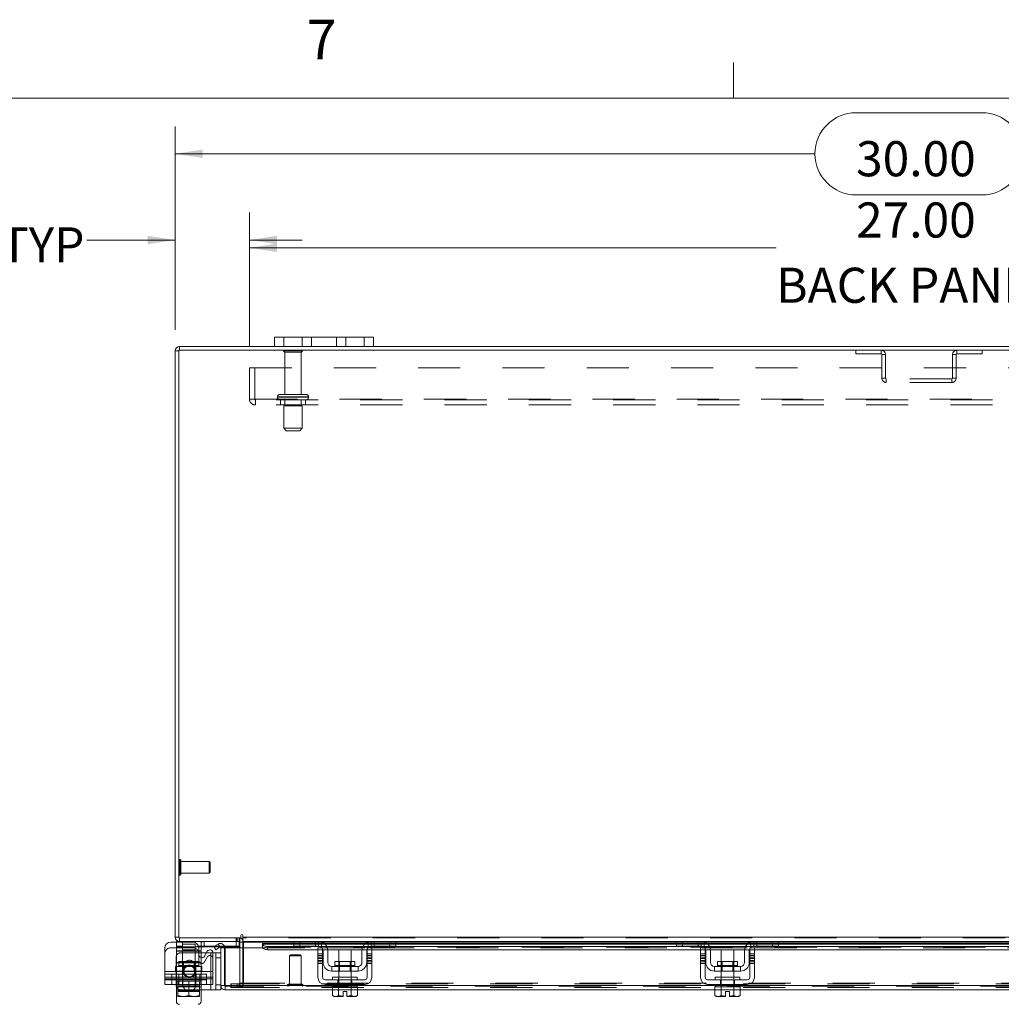
# Model space of a CAD drawing. Units: inches. Extents: x 0.4 to 16.6, y 0.2 to 10.8.
# Drawn here: x 2.9 to 5.2, y 8.5 to 10.8 of the extents above; entities that cross this region are included whole.
import ezdxf

# ---------------------------------------------------------------- set-up
doc = ezdxf.new("R2010")
doc.units = ezdxf.units.IN
doc.header["$MEASUREMENT"] = 0
doc.linetypes.add('HIDDEN', pattern=[0.075, 0.05, -0.025])
doc.styles.add('SLDTEXTSTYLE0', font='TXT', dxfattribs={"width": 0.7})
doc.styles.add('SLDTEXTSTYLE1', font='TXT', dxfattribs={"width": 0.75})
doc.dimstyles.new('SLDDIMSTYLE1', dxfattribs={"dimtxt": 0.088867, "dimasz": 0.065, "dimexe": 0, "dimexo": 0.0625, "dimgap": 0.022217, "dimtad": 0, "dimtih": 1, "dimtoh": 1, "dimlfac": 8.5, "dimrnd": 1e-09, "dimzin": 4, "dimdsep": 46, "dimtxsty": 'SLDTEXTSTYLE0', "dimsah": 1, "dimcen": 0.09, "dimadec": 0, "dimazin": 1, "dimtfac": 1, "dimtmove": 0, "dimatfit": 0, "dimfxl": 1, "dimfrac": 2, "dimtolj": 1, "dimtzin": 12, "dimarcsym": 0})
doc.dimstyles.new('SLDDIMSTYLE4', dxfattribs={"dimtxt": 0.088867, "dimasz": 0.065, "dimexe": 0, "dimexo": 0.0625, "dimgap": 0.022217, "dimtad": 0, "dimtih": 1, "dimtoh": 1, "dimlfac": 8.5, "dimrnd": 1e-09, "dimzin": 4, "dimdsep": 46, "dimtxsty": 'SLDTEXTSTYLE0', "dimsah": 1, "dimcen": 0.09, "dimadec": 0, "dimazin": 1, "dimtfac": 1, "dimtofl": 0, "dimtmove": 0, "dimatfit": 3, "dimfxl": 1, "dimfrac": 2, "dimtolj": 1, "dimtzin": 12, "dimarcsym": 0})

# ---------------------------------------------------------------- blocks, each defined once
blk = doc.blocks.new('_D_12')
at = {"color": 7, "linetype": 'Continuous', "lineweight": 0}
for p, q in [((4.8543, 10.6079), (5.1529, 10.6079)), ((3.2389, 10.093), (3.2389, 10.5755)), ((6.7683, 10.093), (6.7683, 10.5755)), ((3.2389, 10.5105), (4.7568, 10.5105)), ((6.7683, 10.5105), (5.2504, 10.5105)), ((5.1529, 10.413), (4.8543, 10.413))]:
    blk.add_line(p, q, dxfattribs=at)
for centre, start, end in [((4.8543, 10.5105), 90, 270), ((5.1529, 10.5105), 270, 90)]:
    blk.add_arc(centre, 0.0975, start, end, dxfattribs=at)
for points in [[(3.2389, 10.5105), (3.3039, 10.5005), (3.3039, 10.5205)], [(6.7683, 10.5105), (6.7033, 10.5205), (6.7033, 10.5005)]]:
    blk.add_solid(points, dxfattribs=at)
at = {"color": 7, "linetype": 'Continuous', "lineweight": 0, "insert": (4.8543, 10.5405), "char_height": 0.08333, "attachment_point": 1, "style": 'SLDTEXTSTYLE0'}
blk.add_mtext('30.00', dxfattribs=at)
blk = doc.blocks.new('_D_14')
at = {"color": 7, "linetype": 'Continuous', "lineweight": 0}
for p, q in [((3.2389, 10.093), (3.2389, 10.371)), ((3.4154, 10.0529), (3.4154, 10.371)), ((3.2389, 10.306), (3.029, 10.306)), ((3.4154, 10.306), (3.5404, 10.306))]:
    blk.add_line(p, q, dxfattribs=at)
for points in [[(3.2389, 10.306), (3.1739, 10.316), (3.1739, 10.296)], [(3.4154, 10.306), (3.4804, 10.296), (3.4804, 10.316)]]:
    blk.add_solid(points, dxfattribs=at)
at = {"color": 7, "linetype": 'Continuous', "lineweight": 0, "char_height": 0.08333, "attachment_point": 1, "style": 'SLDTEXTSTYLE0'}
for s, insert in [('1.50', (2.5788, 10.3361)), ('TYP', (2.8232, 10.3361))]:
    blk.add_mtext(s, dxfattribs=dict(at, insert=insert))
blk = doc.blocks.new('_D_15')
at = {"color": 7, "linetype": 'Continuous', "lineweight": 0}
for p, q in [((3.4154, 10.0529), (3.4154, 10.3526)), ((6.5918, 10.0529), (6.5918, 10.3526)), ((3.4154, 10.2876), (4.6646, 10.2876)), ((6.5918, 10.2876), (5.3426, 10.2876))]:
    blk.add_line(p, q, dxfattribs=at)
for points in [[(3.4154, 10.2876), (3.4804, 10.2776), (3.4804, 10.2976)], [(6.5918, 10.2876), (6.5268, 10.2976), (6.5268, 10.2776)]]:
    blk.add_solid(points, dxfattribs=at)
at = {"color": 7, "linetype": 'Continuous', "lineweight": 0, "char_height": 0.08333, "attachment_point": 1, "style": 'SLDTEXTSTYLE0'}
for s, insert in [('27.00', (4.8543, 10.3951)), ('BACK PANEL', (4.6646, 10.2403))]:
    blk.add_mtext(s, dxfattribs=dict(at, insert=insert))

msp = doc.modelspace()

# ---------------------------------------------------------------- linework, layer by layer
at = {"color": 7, "linetype": 'Continuous', "lineweight": 0}
for p, q in [((4.5635, 10.6421), (4.5635, 10.7269)), ((0.6263, 10.6421), (16.3763, 10.6421))]:
    msp.add_line(p, q, dxfattribs=at)
at = {"color": 7, "linetype": 'Continuous', "lineweight": 15}
for p, q in [((3.4742, 10.0533), (3.4742, 10.0755)), ((3.4742, 10.0755), (3.4965, 10.0755)), ((3.4965, 10.0755), (3.4965, 10.0533)), ((3.6871, 10.0755), (3.4965, 10.0755)), ((3.6871, 10.0533), (3.6871, 10.0755)), ((3.6871, 10.0755), (3.7095, 10.0755)), ((3.7095, 10.0755), (3.7095, 10.0533)), ((3.2477, 10.0445), (3.2477, 8.6504)), ((6.7595, 10.0445), (3.2477, 10.0445)), ((3.4742, 10.0533), (3.2492, 10.0533)), ((3.2492, 10.0445), (3.2492, 10.0533)), ((3.4965, 10.0533), (3.4742, 10.0533)), ((3.6871, 10.0533), (3.4965, 10.0533)), ((3.7095, 10.0533), (3.6871, 10.0533)), ((6.2977, 10.0533), (3.7095, 10.0533)), ((3.2477, 10.043), (3.2389, 10.043)), ((3.2389, 8.6519), (3.2389, 10.043)), ((3.2477, 8.6519), (3.2389, 8.6519)), ((3.2477, 8.6504), (3.3948, 8.6504)), ((3.2492, 8.6504), (3.2492, 8.6416)), ((3.3919, 8.6416), (3.3919, 8.6504)), ((3.3948, 8.6563), (3.3948, 8.6504)), ((3.3992, 8.6519), (3.3992, 8.6563)), ((3.3992, 8.6519), (6.608, 8.6519)), ((3.3992, 8.6416), (3.3992, 8.6519)), ((3.2141, 8.5704), (3.2141, 8.6257)), ((3.2288, 8.6404), (3.2418, 8.6404)), ((3.2418, 8.6416), (3.2418, 8.6293)), ((3.2492, 8.6416), (3.2418, 8.6416)), ((3.2559, 8.6293), (3.2418, 8.6293)), ((3.3919, 8.6416), (3.2492, 8.6416)), ((3.2559, 8.6416), (3.2559, 8.6293)), ((3.3311, 8.6293), (3.2559, 8.6293)), ((3.2951, 8.6103), (3.2951, 8.6257)), ((3.3006, 8.6266), (3.3006, 8.6187)), ((3.3307, 8.63), (3.3407, 8.6358)), ((3.3351, 8.6224), (3.3307, 8.63)), ((3.3451, 8.6282), (3.3351, 8.6224)), ((3.3407, 8.6358), (3.3409, 8.6359)), ((3.3409, 8.6359), (3.3453, 8.6283)), ((3.3453, 8.6283), (3.3451, 8.6282)), ((3.3562, 8.6269), (3.3474, 8.6269)), ((3.3474, 8.5372), (3.3474, 8.6269)), ((3.3907, 8.6293), (3.3559, 8.6293)), ((3.3562, 8.5372), (3.3562, 8.6269)), ((3.3578, 8.5372), (3.3578, 8.6269)), ((3.3578, 8.6269), (3.4461, 8.6269)), ((3.3907, 8.6415), (3.3907, 8.6293)), ((3.3919, 8.64), (3.3919, 8.6269)), ((3.3919, 8.64), (3.3992, 8.64)), ((3.522, 8.6416), (3.3992, 8.6416)), ((3.3992, 8.6416), (3.3992, 8.64)), ((3.3992, 8.6269), (3.3992, 8.64)), ((3.3992, 8.64), (3.5203, 8.64)), ((3.5203, 8.6372), (3.4461, 8.6372)), ((3.4461, 8.6359), (3.4461, 8.6372)), ((3.4461, 8.6283), (3.4461, 8.6359)), ((3.4461, 8.6359), (3.4461, 8.6358)), ((3.4461, 8.6358), (3.5203, 8.6358)), ((3.4461, 8.6282), (3.4461, 8.6283)), ((3.4461, 8.6283), (3.4461, 8.6269)), ((3.4461, 8.6269), (3.4464, 8.6269)), ((3.4578, 8.63), (3.4578, 8.6224)), ((3.4578, 8.63), (3.5819, 8.63)), ((3.4578, 8.6224), (3.5774, 8.6224)), ((3.5203, 8.6304), (3.5203, 8.6416)), ((3.5344, 8.6304), (3.5203, 8.6304)), ((3.522, 8.6416), (3.5344, 8.6416)), ((3.5344, 8.6416), (3.5344, 8.6304)), ((3.5791, 8.6416), (3.5344, 8.6416)), ((3.5791, 8.6304), (3.5344, 8.6304)), ((3.5774, 8.6269), (3.5885, 8.6269)), ((3.5774, 8.6122), (3.5774, 8.6269)), ((3.7038, 8.6416), (3.5791, 8.6416)), ((3.5872, 8.64), (3.6958, 8.64)), ((3.5885, 8.6269), (3.5885, 8.6122)), ((3.5885, 8.6224), (3.5894, 8.6224)), ((3.5897, 8.5922), (3.5897, 8.6198)), ((3.6907, 8.6372), (3.5922, 8.6372)), ((3.5939, 8.6358), (3.6891, 8.6358)), ((3.5984, 8.63), (3.6846, 8.63)), ((3.6007, 8.6224), (3.6822, 8.6224)), ((3.6009, 8.6198), (3.6009, 8.5922)), ((3.6268, 8.6222), (3.6268, 8.5942)), ((3.6562, 8.6222), (3.6268, 8.6222)), ((3.6562, 8.5942), (3.6562, 8.6222)), ((3.6821, 8.5922), (3.6821, 8.6198)), ((3.6933, 8.5922), (3.6933, 8.6198)), ((3.6936, 8.6224), (3.6944, 8.6224)), ((3.6944, 8.6269), (3.7056, 8.6269)), ((3.6944, 8.6122), (3.6944, 8.6269)), ((3.7011, 8.63), (4.4897, 8.63)), ((3.7485, 8.6416), (3.7038, 8.6416)), ((3.7485, 8.6304), (3.7038, 8.6304)), ((3.7056, 8.6269), (3.7056, 8.6122)), ((3.7056, 8.6224), (4.4851, 8.6224)), ((3.7485, 8.6304), (3.7485, 8.6416)), ((3.7485, 8.6416), (3.761, 8.6416)), ((3.7627, 8.6304), (3.7485, 8.6304)), ((4.4297, 8.6416), (3.761, 8.6416)), ((3.7627, 8.6416), (3.7627, 8.6304)), ((3.7627, 8.64), (4.4281, 8.64)), ((4.4281, 8.6372), (3.7627, 8.6372)), ((3.7627, 8.6358), (4.4281, 8.6358)), ((4.4281, 8.6304), (4.4281, 8.6416)), ((4.4422, 8.6304), (4.4281, 8.6304)), ((4.4297, 8.6416), (4.4422, 8.6416)), ((4.4422, 8.6416), (4.4422, 8.6304)), ((4.4869, 8.6416), (4.4422, 8.6416)), ((4.4869, 8.6304), (4.4422, 8.6304)), ((4.4851, 8.6269), (4.4963, 8.6269)), ((4.4851, 8.6122), (4.4851, 8.6269)), ((4.6116, 8.6416), (4.4869, 8.6416)), ((4.4949, 8.64), (4.6036, 8.64)), ((4.4963, 8.6269), (4.4963, 8.6122)), ((4.4963, 8.6224), (4.4972, 8.6224)), ((4.4975, 8.5922), (4.4975, 8.6198)), ((4.5985, 8.6372), (4.5, 8.6372)), ((4.5017, 8.6358), (4.5968, 8.6358)), ((4.5061, 8.63), (4.5924, 8.63)), ((4.5085, 8.6224), (4.59, 8.6224)), ((4.5087, 8.6198), (4.5087, 8.5922)), ((4.5345, 8.6222), (4.5345, 8.5942)), ((4.564, 8.6222), (4.5345, 8.6222)), ((4.564, 8.5942), (4.564, 8.6222)), ((4.5898, 8.5922), (4.5898, 8.6198)), ((4.601, 8.5922), (4.601, 8.6198)), ((4.6013, 8.6224), (4.6022, 8.6224)), ((4.6022, 8.6269), (4.6134, 8.6269)), ((4.6022, 8.6122), (4.6022, 8.6269)), ((4.6089, 8.63), (5.3979, 8.63)), ((4.6563, 8.6416), (4.6116, 8.6416)), ((4.6563, 8.6304), (4.6116, 8.6304)), ((4.6134, 8.6269), (4.6134, 8.6122)), ((4.6134, 8.6224), (5.3934, 8.6224)), ((4.6563, 8.6304), (4.6563, 8.6416)), ((4.6563, 8.6416), (4.6688, 8.6416)), ((4.6704, 8.6304), (4.6563, 8.6304)), ((5.338, 8.6416), (4.6688, 8.6416)), ((4.6704, 8.6416), (4.6704, 8.6304)), ((4.6704, 8.64), (5.3363, 8.64)), ((5.3363, 8.6372), (4.6704, 8.6372)), ((4.6704, 8.6358), (5.3363, 8.6358)), ((3.3006, 8.6187), (3.2951, 8.6187)), ((3.3006, 8.6034), (3.3006, 8.6187)), ((3.313, 8.6151), (3.3006, 8.6151)), ((3.3151, 8.6186), (3.3082, 8.6068)), ((3.3282, 8.6151), (3.3474, 8.6151)), ((3.3282, 8.5704), (3.3282, 8.6151)), ((3.5885, 8.6122), (3.5774, 8.6122)), ((3.5774, 8.6122), (3.5774, 8.5569)), ((3.5885, 8.5569), (3.5885, 8.6122)), ((3.6944, 8.6122), (3.6944, 8.5569)), ((3.7056, 8.6122), (3.6944, 8.6122)), ((3.7056, 8.5569), (3.7056, 8.6122)), ((4.4963, 8.6122), (4.4851, 8.6122)), ((4.4851, 8.6122), (4.4851, 8.5569)), ((4.4963, 8.5569), (4.4963, 8.6122)), ((4.6022, 8.6122), (4.6022, 8.5569)), ((4.6134, 8.6122), (4.6022, 8.6122)), ((4.6134, 8.5569), (4.6134, 8.6122)), ((3.6727, 8.5827), (3.6103, 8.5827)), ((3.6103, 8.5827), (3.6103, 8.5716)), ((3.618, 8.5942), (3.618, 8.5851)), ((3.665, 8.5942), (3.618, 8.5942)), ((3.618, 8.5851), (3.665, 8.5851)), ((3.665, 8.5851), (3.665, 8.5942)), ((3.6727, 8.5716), (3.6727, 8.5827)), ((4.5181, 8.5827), (4.5181, 8.5716)), ((4.5804, 8.5827), (4.5181, 8.5827)), ((4.5258, 8.5942), (4.5258, 8.5851)), ((4.5727, 8.5942), (4.5258, 8.5942)), ((4.5258, 8.5851), (4.5727, 8.5851)), ((4.5727, 8.5851), (4.5727, 8.5942)), ((4.5804, 8.5716), (4.5804, 8.5827)), ((3.2141, 8.5704), (3.3282, 8.5704)), ((3.2141, 8.5534), (3.2141, 8.5704)), ((3.3282, 8.5534), (3.2141, 8.5534)), ((3.2141, 8.5398), (3.2141, 8.5534)), ((3.2409, 8.5534), (3.2409, 8.5386)), ((3.2418, 8.5534), (3.2418, 8.5475)), ((3.3006, 8.5475), (3.3006, 8.5534)), ((3.3233, 8.5534), (3.3233, 8.5269)), ((3.3282, 8.5704), (3.3282, 8.5534)), ((3.6885, 8.551), (3.5944, 8.551)), ((3.6103, 8.5716), (3.6727, 8.5716)), ((3.6121, 8.5569), (3.6121, 8.551)), ((3.6121, 8.5569), (3.6709, 8.5569)), ((3.6268, 8.5716), (3.6268, 8.5569)), ((3.6562, 8.5569), (3.6562, 8.5716)), ((3.6709, 8.551), (3.6709, 8.5569)), ((4.5963, 8.551), (4.5022, 8.551)), ((4.5181, 8.5716), (4.5804, 8.5716)), ((4.5198, 8.5569), (4.5198, 8.551)), ((4.5198, 8.5569), (4.5787, 8.5569)), ((4.5345, 8.5716), (4.5345, 8.5569)), ((4.564, 8.5569), (4.564, 8.5716)), ((4.5787, 8.551), (4.5787, 8.5569)), ((3.2409, 8.5398), (3.2141, 8.5398)), ((3.2418, 8.5475), (3.2455, 8.5475)), ((3.2418, 8.5001), (3.2418, 8.5342)), ((3.2454, 8.5274), (3.2454, 8.5475)), ((3.2455, 8.5475), (3.2454, 8.5475)), ((3.2454, 8.5253), (3.2454, 8.5274)), ((3.2454, 8.5274), (3.2455, 8.5274)), ((3.2455, 8.5475), (3.2455, 8.5274)), ((3.246, 8.5475), (3.2455, 8.5475)), ((3.2455, 8.5274), (3.2571, 8.5251)), ((3.246, 8.5475), (3.2964, 8.5475)), ((3.2595, 8.5251), (3.2712, 8.5274)), ((3.2712, 8.5475), (3.2707, 8.5475)), ((3.2712, 8.5274), (3.2712, 8.5475)), ((3.2717, 8.5475), (3.2712, 8.5475)), ((3.2712, 8.5274), (3.2829, 8.5251)), ((3.2852, 8.5251), (3.2969, 8.5274)), ((3.2969, 8.5475), (3.2964, 8.5475)), ((3.2969, 8.5274), (3.2969, 8.5475)), ((3.2969, 8.5475), (3.2969, 8.5274)), ((3.2969, 8.5475), (3.2969, 8.5475)), ((3.2969, 8.5475), (3.3006, 8.5475)), ((3.2969, 8.5274), (3.2969, 8.5253)), ((3.2969, 8.5274), (3.2969, 8.5274)), ((3.2969, 8.5269), (3.3233, 8.5269)), ((3.3006, 8.5269), (3.3006, 8.5001)), ((3.3474, 8.5269), (3.3233, 8.5269)), ((3.3474, 8.5372), (3.3474, 8.5269)), ((3.3474, 8.5372), (3.3562, 8.5372)), ((3.3577, 8.5357), (3.3577, 8.5269)), ((3.6118, 8.5269), (3.3577, 8.5269)), ((3.6121, 8.5372), (3.3578, 8.5372)), ((3.5944, 8.5398), (3.6885, 8.5398)), ((3.6118, 8.5339), (3.6118, 8.5138)), ((3.6121, 8.5339), (3.6118, 8.5339)), ((3.6121, 8.5398), (3.6121, 8.5339)), ((3.6121, 8.5339), (3.6709, 8.5339)), ((3.6266, 8.5339), (3.6263, 8.5339)), ((3.6266, 8.5138), (3.6266, 8.5339)), ((3.6267, 8.5339), (3.6266, 8.5339)), ((3.6267, 8.5339), (3.6267, 8.5138)), ((3.6273, 8.5339), (3.6267, 8.5339)), ((3.6563, 8.5339), (3.6557, 8.5339)), ((3.6563, 8.5138), (3.6563, 8.5339)), ((3.6564, 8.5339), (3.6563, 8.5339)), ((3.6564, 8.5339), (3.6564, 8.5138)), ((3.6567, 8.5339), (3.6564, 8.5339)), ((3.6709, 8.5339), (3.6709, 8.5398)), ((4.5198, 8.5372), (3.6709, 8.5372)), ((3.6712, 8.5339), (3.6709, 8.5339)), ((3.6712, 8.5138), (3.6712, 8.5339)), ((4.5195, 8.5269), (3.6712, 8.5269)), ((4.5022, 8.5398), (4.5963, 8.5398)), ((4.5195, 8.5339), (4.5195, 8.5138)), ((4.5198, 8.5339), (4.5195, 8.5339)), ((4.5198, 8.5398), (4.5198, 8.5339)), ((4.5198, 8.5339), (4.5787, 8.5339)), ((4.5344, 8.5339), (4.5341, 8.5339)), ((4.5344, 8.5339), (4.5344, 8.5138)), ((4.535, 8.5339), (4.5344, 8.5339)), ((4.5344, 8.5138), (4.5344, 8.5339)), ((4.5344, 8.5339), (4.5344, 8.5339)), ((4.5641, 8.5339), (4.5635, 8.5339)), ((4.5641, 8.5138), (4.5641, 8.5339)), ((4.5641, 8.5339), (4.5641, 8.5138)), ((4.5641, 8.5339), (4.5641, 8.5339)), ((4.5644, 8.5339), (4.5641, 8.5339)), ((4.5787, 8.5339), (4.5787, 8.5398)), ((5.4281, 8.5372), (4.5787, 8.5372)), ((4.579, 8.5339), (4.5787, 8.5339)), ((4.579, 8.5138), (4.579, 8.5339)), ((5.4278, 8.5269), (4.579, 8.5269)), ((3.2454, 8.5253), (3.2458, 8.5251)), ((3.2458, 8.5251), (3.2571, 8.5251)), ((3.2595, 8.5251), (3.2571, 8.5251)), ((3.2595, 8.5251), (3.2829, 8.5251)), ((3.2712, 8.5243), (3.2712, 8.5251)), ((3.2852, 8.5251), (3.2829, 8.5251)), ((3.2852, 8.5251), (3.2966, 8.5251)), ((3.2969, 8.5253), (3.2966, 8.5251)), ((3.6118, 8.5138), (3.6157, 8.5116)), ((3.6118, 8.5138), (3.6185, 8.5116)), ((3.6157, 8.5116), (3.6185, 8.5116)), ((3.6199, 8.5116), (3.6185, 8.5116)), ((3.6199, 8.5116), (3.6266, 8.5138)), ((3.6199, 8.5116), (3.6371, 8.5116)), ((3.6267, 8.5138), (3.6266, 8.5138)), ((3.6267, 8.5138), (3.6371, 8.5118)), ((3.6371, 8.5235), (3.6459, 8.5235)), ((3.6371, 8.5118), (3.6371, 8.5235)), ((3.6371, 8.5116), (3.6371, 8.5118)), ((3.6459, 8.5235), (3.6459, 8.5118)), ((3.6459, 8.5118), (3.6563, 8.5138)), ((3.6459, 8.5118), (3.6459, 8.5116)), ((3.6459, 8.5116), (3.6631, 8.5116)), ((3.6563, 8.5138), (3.6564, 8.5138)), ((3.6564, 8.5138), (3.6631, 8.5116)), ((3.6644, 8.5116), (3.6631, 8.5116)), ((3.6644, 8.5116), (3.6712, 8.5138)), ((3.6644, 8.5116), (3.6673, 8.5116)), ((3.6673, 8.5116), (3.6712, 8.5138)), ((4.5195, 8.5138), (4.5235, 8.5116)), ((4.5195, 8.5138), (4.5263, 8.5116)), ((4.5235, 8.5116), (4.5263, 8.5116)), ((4.5276, 8.5116), (4.5263, 8.5116)), ((4.5276, 8.5116), (4.5344, 8.5138)), ((4.5276, 8.5116), (4.5448, 8.5116)), ((4.5344, 8.5138), (4.5448, 8.5118)), ((4.5344, 8.5138), (4.5344, 8.5138)), ((4.5448, 8.5235), (4.5537, 8.5235)), ((4.5448, 8.5118), (4.5448, 8.5235)), ((4.5448, 8.5116), (4.5448, 8.5118)), ((4.5537, 8.5235), (4.5537, 8.5118)), ((4.5537, 8.5118), (4.5641, 8.5138)), ((4.5537, 8.5118), (4.5537, 8.5116)), ((4.5537, 8.5116), (4.5709, 8.5116)), ((4.5641, 8.5138), (4.5641, 8.5138)), ((4.5641, 8.5138), (4.5709, 8.5116)), ((4.5722, 8.5116), (4.5709, 8.5116)), ((4.5722, 8.5116), (4.579, 8.5138)), ((4.5722, 8.5116), (4.575, 8.5116)), ((4.575, 8.5116), (4.579, 8.5138))]:
    msp.add_line(p, q, dxfattribs=at)
at = {"color": 7, "linetype": 'HIDDEN', "lineweight": 0}
for p, q in [((3.4965, 10.0533), (3.4965, 10.0755)), ((3.5401, 10.0755), (3.5401, 10.0533)), ((3.5624, 10.0533), (3.5624, 10.0755)), ((3.5624, 10.0755), (3.5624, 10.0533)), ((3.6213, 10.0533), (3.6213, 10.0755)), ((3.6213, 10.0533), (3.6213, 10.0755)), ((3.6436, 10.0533), (3.6436, 10.0755)), ((3.6871, 10.0755), (3.6871, 10.0533)), ((3.2492, 10.0445), (3.2492, 10.0533)), ((4.8536, 10.0445), (4.8536, 10.0358)), ((4.9138, 10.0358), (4.9138, 10.0445)), ((5.0934, 10.0358), (5.0934, 10.0445)), ((5.1536, 10.0445), (5.1536, 10.0358)), ((3.2477, 10.043), (3.2389, 10.043)), ((3.5407, 10.0433), (3.496, 10.0433)), ((3.5377, 10.0403), (3.4989, 10.0403)), ((3.4989, 10.0403), (3.4989, 9.9397)), ((3.5377, 9.9397), (3.5377, 10.0403)), ((4.8536, 10.0358), (4.9138, 10.0358)), ((4.9154, 10.0342), (4.9242, 10.0342)), ((4.9154, 10.0342), (4.9154, 9.9784)), ((4.9242, 10.0342), (4.9242, 9.9784)), ((5.0918, 10.0342), (5.0831, 10.0342)), ((5.0831, 9.9784), (5.0831, 10.0342)), ((5.0918, 9.9784), (5.0918, 10.0342)), ((5.0934, 10.0358), (5.1536, 10.0358)), ((3.4154, 10.0029), (6.5918, 10.0029)), ((3.4154, 9.9284), (3.4154, 10.0029)), ((3.4276, 10.0029), (3.4276, 9.9284)), ((4.9242, 9.9784), (4.9154, 9.9784)), ((4.9257, 9.9769), (4.9257, 9.9681)), ((5.0815, 9.9769), (4.9257, 9.9769)), ((5.0815, 9.9769), (5.0815, 9.9681)), ((5.0831, 9.9784), (5.0918, 9.9784)), ((5.0815, 9.9681), (4.9257, 9.9681)), ((3.4154, 9.9284), (3.4291, 9.9284)), ((3.4291, 9.9284), (6.5781, 9.9284)), ((3.4291, 9.9284), (3.4291, 9.9147)), ((3.4815, 9.9338), (3.5549, 9.9338)), ((3.4815, 9.9338), (3.4815, 9.9328)), ((3.4815, 9.9328), (3.5549, 9.9328)), ((3.5549, 9.9338), (3.4816, 9.9338)), ((3.5549, 9.9328), (3.4816, 9.9328)), ((3.5551, 9.9338), (3.4818, 9.9338)), ((3.5551, 9.9328), (3.4818, 9.9328)), ((3.5492, 9.9397), (3.4874, 9.9397)), ((3.5551, 9.9328), (3.5551, 9.9338)), ((6.5781, 9.9269), (3.4291, 9.9269)), ((6.5781, 9.9147), (3.4291, 9.9147)), ((3.4889, 9.9269), (3.4889, 9.9147)), ((3.5404, 9.9122), (3.4963, 9.9122)), ((3.4963, 9.9122), (3.4963, 9.8593)), ((3.4989, 9.9269), (3.4989, 9.9122)), ((3.5377, 9.9122), (3.5377, 9.9269)), ((3.5404, 9.8593), (3.5404, 9.9122)), ((3.5477, 9.9147), (3.5477, 9.9269)), ((3.5404, 9.8593), (3.4963, 9.8593)), ((3.4963, 9.8593), (3.5021, 9.8534)), ((3.5345, 9.8534), (3.5404, 9.8593)), ((3.5345, 9.8534), (3.5021, 9.8534)), ((3.2501, 8.8366), (3.2499, 8.8366)), ((3.2499, 8.7996), (3.2499, 8.8365)), ((3.2501, 8.7996), (3.2501, 8.8365)), ((3.2523, 8.825), (3.2523, 8.8343)), ((3.3195, 8.8319), (3.2523, 8.8319)), ((3.3195, 8.8239), (3.3195, 8.8319)), ((3.3218, 8.8296), (3.3195, 8.8319)), ((3.3218, 8.823), (3.3218, 8.8296)), ((3.2523, 8.8017), (3.2523, 8.825)), ((3.3195, 8.8041), (3.3195, 8.8239)), ((3.3195, 8.8041), (3.3218, 8.8065)), ((3.3218, 8.8065), (3.3218, 8.823)), ((3.2499, 8.7995), (3.2501, 8.7995)), ((3.2523, 8.8041), (3.3195, 8.8041)), ((3.2477, 8.6519), (3.2389, 8.6519)), ((3.2492, 8.6504), (3.2492, 8.6416)), ((3.3838, 8.6504), (3.3838, 8.6416)), ((3.386, 8.6416), (3.386, 8.6504)), ((3.3903, 8.6416), (3.3903, 8.6504)), ((3.3919, 8.6502), (3.3903, 8.6504)), ((6.608, 8.6519), (3.3992, 8.6519)), ((6.608, 8.6504), (3.3992, 8.6504)), ((3.2288, 8.6269), (3.2803, 8.6269)), ((3.2418, 8.6404), (3.2803, 8.6404)), ((3.2559, 8.6304), (3.2418, 8.6304)), ((3.2418, 8.6187), (3.2418, 8.6293)), ((3.2418, 8.6198), (3.3006, 8.6198)), ((3.2559, 8.6416), (3.2559, 8.6304)), ((3.3907, 8.6304), (3.2559, 8.6304)), ((3.2859, 8.6357), (3.2565, 8.6357)), ((3.2565, 8.6357), (3.2565, 8.5475)), ((3.2859, 8.6222), (3.2565, 8.6222)), ((3.2859, 8.5475), (3.2859, 8.6357)), ((3.3006, 8.6366), (3.3006, 8.6416)), ((3.3006, 8.6357), (3.3006, 8.6266)), ((3.3076, 8.6416), (3.3076, 8.6293)), ((3.3076, 8.6416), (3.3076, 8.6293)), ((3.3076, 8.6304), (3.3076, 8.6416)), ((3.3559, 8.6293), (3.3311, 8.6293)), ((3.3453, 8.6283), (3.3409, 8.6359)), ((3.3836, 8.6416), (3.3836, 8.6293)), ((3.3836, 8.6416), (3.3836, 8.6304)), ((3.3907, 8.6416), (3.3907, 8.6415)), ((3.3919, 8.64), (3.4007, 8.64)), ((3.3919, 8.6269), (3.3919, 8.543)), ((3.3992, 8.64), (6.608, 8.64)), ((3.3992, 8.64), (3.4007, 8.64)), ((3.3992, 8.543), (3.3992, 8.6269)), ((3.4007, 8.64), (3.4007, 8.543)), ((6.5612, 8.6358), (3.4461, 8.6358)), ((6.5612, 8.6284), (3.4461, 8.6284)), ((6.5612, 8.6282), (3.4461, 8.6282)), ((3.4461, 8.6269), (3.5774, 8.6269)), ((3.4464, 8.6269), (3.5774, 8.6269)), ((3.4578, 8.6224), (3.4578, 8.63)), ((3.5203, 8.64), (3.5872, 8.64)), ((3.5922, 8.6372), (3.5203, 8.6372)), ((3.5203, 8.6358), (3.5939, 8.6358)), ((3.5344, 8.6304), (3.5344, 8.6416)), ((3.5721, 8.6416), (3.5721, 8.6304)), ((3.5774, 8.6224), (3.5885, 8.6224)), ((3.5791, 8.6416), (3.5791, 8.6304)), ((3.5819, 8.63), (3.5984, 8.63)), ((3.5862, 8.6277), (3.5862, 8.6404)), ((3.5885, 8.6269), (3.6944, 8.6269)), ((3.5894, 8.6224), (3.6007, 8.6224)), ((3.6822, 8.6224), (3.6936, 8.6224)), ((3.6846, 8.63), (3.7011, 8.63)), ((3.6891, 8.6358), (3.7627, 8.6358)), ((3.7627, 8.6372), (3.6907, 8.6372)), ((3.6944, 8.6224), (3.7056, 8.6224)), ((3.6958, 8.64), (3.7627, 8.64)), ((3.6968, 8.6404), (3.6968, 8.6277)), ((3.7038, 8.6304), (3.7038, 8.6416)), ((3.7056, 8.6269), (4.4851, 8.6269)), ((3.7109, 8.6304), (3.7109, 8.6416)), ((3.7485, 8.6416), (3.7485, 8.6304)), ((4.4281, 8.64), (4.4949, 8.64)), ((4.5, 8.6372), (4.4281, 8.6372)), ((4.4281, 8.6358), (4.5017, 8.6358)), ((4.4422, 8.6304), (4.4422, 8.6416)), ((4.4798, 8.6304), (4.4798, 8.6416)), ((4.4851, 8.6224), (4.4963, 8.6224)), ((4.4869, 8.6416), (4.4869, 8.6304)), ((4.4897, 8.63), (4.5061, 8.63)), ((4.494, 8.6404), (4.494, 8.6277)), ((4.4963, 8.6269), (4.6022, 8.6269)), ((4.4972, 8.6224), (4.5085, 8.6224)), ((4.59, 8.6224), (4.6013, 8.6224)), ((4.5924, 8.63), (4.6089, 8.63)), ((4.5968, 8.6358), (4.6704, 8.6358)), ((4.6704, 8.6372), (4.5985, 8.6372)), ((4.6022, 8.6224), (4.6134, 8.6224)), ((4.6036, 8.64), (4.6704, 8.64)), ((4.6045, 8.6277), (4.6045, 8.6404)), ((4.6116, 8.6304), (4.6116, 8.6416)), ((4.6134, 8.6269), (5.3934, 8.6269)), ((4.6187, 8.6416), (4.6187, 8.6304)), ((4.6563, 8.6416), (4.6563, 8.6304)), ((3.2409, 8.6033), (3.2409, 8.5534)), ((3.3006, 8.6187), (3.2418, 8.6187)), ((3.2418, 8.591), (3.2418, 8.6187)), ((3.2951, 8.6187), (3.2418, 8.6187)), ((3.3006, 8.6151), (3.2527, 8.6151)), ((3.2951, 8.5967), (3.2951, 8.6103)), ((3.3006, 8.591), (3.3006, 8.6034)), ((3.3151, 8.605), (3.3082, 8.5932)), ((3.3233, 8.6151), (3.313, 8.6151)), ((3.3233, 8.6151), (3.3282, 8.6151)), ((3.3233, 8.5269), (3.3233, 8.6151)), ((3.3233, 8.6151), (3.3233, 8.5534)), ((3.3351, 8.6151), (3.3351, 8.5269)), ((3.3351, 8.6033), (3.3474, 8.6033)), ((3.5123, 8.6098), (3.5099, 8.6074)), ((3.5368, 8.6074), (3.5099, 8.6074)), ((3.5099, 8.6074), (3.5099, 8.5403)), ((3.5354, 8.6098), (3.5123, 8.6098)), ((3.5377, 8.6074), (3.5354, 8.6098)), ((3.5377, 8.6074), (3.5368, 8.6074)), ((3.5377, 8.5403), (3.5377, 8.6074)), ((3.5774, 8.6122), (3.5885, 8.6122)), ((3.5885, 8.6086), (3.5774, 8.6086)), ((3.5885, 8.605), (3.5774, 8.605)), ((3.5774, 8.6015), (3.5885, 8.6015)), ((3.5885, 8.5967), (3.5774, 8.5967)), ((3.6944, 8.6122), (3.7056, 8.6122)), ((3.7056, 8.6086), (3.6944, 8.6086)), ((3.6944, 8.605), (3.7056, 8.605)), ((3.7056, 8.6015), (3.6944, 8.6015)), ((3.7056, 8.5967), (3.6944, 8.5967)), ((4.4851, 8.6122), (4.4963, 8.6122)), ((4.4963, 8.6086), (4.4851, 8.6086)), ((4.4963, 8.605), (4.4851, 8.605)), ((4.4851, 8.6015), (4.4963, 8.6015)), ((4.4963, 8.5967), (4.4851, 8.5967)), ((4.6022, 8.6122), (4.6134, 8.6122)), ((4.6134, 8.6086), (4.6022, 8.6086)), ((4.6022, 8.605), (4.6134, 8.605)), ((4.6134, 8.6015), (4.6022, 8.6015)), ((4.6134, 8.5967), (4.6022, 8.5967)), ((3.24, 8.5827), (3.24, 8.5704)), ((3.24, 8.5827), (3.2418, 8.5827)), ((3.2418, 8.5922), (3.3006, 8.5922)), ((3.2418, 8.591), (3.3006, 8.591)), ((3.2418, 8.5704), (3.2418, 8.591)), ((3.3006, 8.5827), (3.2418, 8.5827)), ((3.2946, 8.5942), (3.2477, 8.5942)), ((3.2477, 8.5942), (3.2477, 8.5851)), ((3.2946, 8.5851), (3.2479, 8.5851)), ((3.2571, 8.5817), (3.2571, 8.5648)), ((3.2586, 8.5942), (3.2586, 8.5827)), ((3.2586, 8.5827), (3.2586, 8.5704)), ((3.2837, 8.5827), (3.2837, 8.5942)), ((3.2837, 8.5704), (3.2837, 8.5827)), ((3.2881, 8.5648), (3.2881, 8.5817)), ((3.2946, 8.5851), (3.2946, 8.5942)), ((3.3006, 8.591), (3.3006, 8.5704)), ((3.3023, 8.5827), (3.3006, 8.5827)), ((3.3023, 8.5827), (3.3023, 8.5704)), ((3.5774, 8.5932), (3.5885, 8.5932)), ((3.5774, 8.5897), (3.5885, 8.5897)), ((3.6415, 8.5851), (3.618, 8.5851)), ((3.6181, 8.5851), (3.6649, 8.5851)), ((3.6268, 8.5942), (3.6268, 8.5716)), ((3.629, 8.5942), (3.629, 8.5716)), ((3.665, 8.5851), (3.6415, 8.5851)), ((3.654, 8.5716), (3.654, 8.5942)), ((3.6562, 8.5716), (3.6562, 8.5942)), ((3.7056, 8.5932), (3.6944, 8.5932)), ((3.6944, 8.5897), (3.7056, 8.5897)), ((4.4851, 8.5932), (4.4963, 8.5932)), ((4.4851, 8.5897), (4.4963, 8.5897)), ((4.5258, 8.5851), (4.5727, 8.5851)), ((4.5493, 8.5851), (4.5258, 8.5851)), ((4.5345, 8.5942), (4.5345, 8.5716)), ((4.5367, 8.5942), (4.5367, 8.5716)), ((4.5727, 8.5851), (4.5493, 8.5851)), ((4.5618, 8.5716), (4.5618, 8.5942)), ((4.564, 8.5716), (4.564, 8.5942)), ((4.6134, 8.5932), (4.6022, 8.5932)), ((4.6022, 8.5897), (4.6134, 8.5897)), ((3.3282, 8.5704), (3.2141, 8.5704)), ((3.24, 8.5704), (3.2141, 8.5704)), ((3.2141, 8.5646), (3.3282, 8.5646)), ((3.2141, 8.5569), (3.3282, 8.5569)), ((3.2418, 8.5569), (3.2141, 8.5569)), ((3.2141, 8.551), (3.3282, 8.551)), ((3.2309, 8.5646), (3.2309, 8.5534)), ((3.2309, 8.551), (3.2309, 8.5398)), ((3.24, 8.5716), (3.2418, 8.5716)), ((3.24, 8.5704), (3.2418, 8.5704)), ((3.3006, 8.5716), (3.2418, 8.5716)), ((3.3006, 8.5704), (3.2418, 8.5704)), ((3.2418, 8.5534), (3.2418, 8.5704)), ((3.2418, 8.5704), (3.2418, 8.5646)), ((3.2418, 8.5569), (3.3006, 8.5569)), ((3.2475, 8.5534), (3.2475, 8.5646)), ((3.2475, 8.5398), (3.2475, 8.551)), ((3.2559, 8.5704), (3.2559, 8.5646)), ((3.2559, 8.5569), (3.2559, 8.5534)), ((3.2559, 8.5534), (3.2559, 8.5475)), ((3.2571, 8.5566), (3.2571, 8.5397)), ((3.2865, 8.5646), (3.2865, 8.5704)), ((3.2865, 8.5534), (3.2865, 8.5569)), ((3.2865, 8.5475), (3.2865, 8.5534)), ((3.2881, 8.5397), (3.2881, 8.5566)), ((3.297, 8.5534), (3.297, 8.5646)), ((3.297, 8.5398), (3.297, 8.551)), ((3.3023, 8.5716), (3.3006, 8.5716)), ((3.3023, 8.5704), (3.3006, 8.5704)), ((3.3006, 8.5704), (3.3006, 8.5534)), ((3.3006, 8.5646), (3.3006, 8.5704)), ((3.3282, 8.5569), (3.3006, 8.5569)), ((3.3282, 8.5704), (3.3023, 8.5704)), ((3.3135, 8.5534), (3.3135, 8.5646)), ((3.3135, 8.5398), (3.3135, 8.551)), ((3.3282, 8.5534), (3.3282, 8.5398)), ((3.625, 8.5398), (3.625, 8.551)), ((3.6262, 8.5569), (3.6262, 8.551)), ((3.6268, 8.5569), (3.6268, 8.5339)), ((3.6562, 8.5339), (3.6562, 8.5569)), ((3.6568, 8.551), (3.6568, 8.5569)), ((3.658, 8.5398), (3.658, 8.551)), ((4.5327, 8.5398), (4.5327, 8.551)), ((4.534, 8.5569), (4.534, 8.551)), ((4.5345, 8.5569), (4.5345, 8.5339)), ((4.564, 8.5339), (4.564, 8.5569)), ((4.5645, 8.551), (4.5645, 8.5569)), ((4.5658, 8.5398), (4.5658, 8.551)), ((3.3282, 8.5398), (3.2409, 8.5398)), ((3.2418, 8.5342), (3.2418, 8.5475)), ((3.2418, 8.5339), (3.2455, 8.5339)), ((3.2454, 8.5475), (3.2455, 8.5475)), ((3.2454, 8.537), (3.2969, 8.537)), ((3.2454, 8.5253), (3.2454, 8.537)), ((3.2455, 8.5339), (3.2454, 8.5339)), ((3.2454, 8.5339), (3.2455, 8.5339)), ((3.246, 8.5339), (3.2455, 8.5339)), ((3.246, 8.5339), (3.2964, 8.5339)), ((3.2527, 8.5269), (3.2969, 8.5269)), ((3.2559, 8.5398), (3.2559, 8.5339)), ((3.2565, 8.5475), (3.2565, 8.5339)), ((3.2712, 8.5339), (3.2707, 8.5339)), ((3.2717, 8.5339), (3.2712, 8.5339)), ((3.2712, 8.5251), (3.2712, 8.5274)), ((3.2859, 8.5339), (3.2859, 8.5475)), ((3.2865, 8.5339), (3.2865, 8.5398)), ((3.2969, 8.5339), (3.2964, 8.5339)), ((3.2969, 8.5475), (3.2969, 8.5475)), ((3.2969, 8.5339), (3.2969, 8.5339)), ((3.2969, 8.5339), (3.2969, 8.5339)), ((3.2969, 8.5339), (3.3006, 8.5339)), ((3.3006, 8.5475), (3.3006, 8.5269)), ((3.3474, 8.5386), (3.3351, 8.5386)), ((6.6495, 8.5357), (3.3577, 8.5357)), ((3.3578, 8.5372), (6.6494, 8.5372)), ((3.3713, 8.5327), (3.3713, 8.5415)), ((3.3716, 8.5415), (3.3713, 8.5415)), ((3.3716, 8.5327), (3.3713, 8.5327)), ((3.3716, 8.5327), (3.3716, 8.5415)), ((3.3716, 8.5415), (3.3863, 8.5415)), ((3.3863, 8.5327), (3.3716, 8.5327)), ((3.3863, 8.5327), (3.3863, 8.5415)), ((3.3863, 8.5415), (6.6209, 8.5415)), ((3.3863, 8.5327), (6.6209, 8.5327)), ((3.3903, 8.5415), (3.3903, 8.5327)), ((3.3919, 8.543), (3.4007, 8.543)), ((3.3922, 8.5415), (3.3922, 8.5327)), ((3.3992, 8.543), (6.608, 8.543)), ((3.3992, 8.543), (3.3992, 8.5415)), ((3.3992, 8.5415), (3.3992, 8.5327)), ((3.5053, 8.5381), (3.5053, 8.5379)), ((3.5423, 8.5381), (3.5054, 8.5381)), ((3.5423, 8.5379), (3.5054, 8.5379)), ((3.5391, 8.5403), (3.5075, 8.5403)), ((3.5401, 8.5403), (3.5391, 8.5403)), ((3.5424, 8.5379), (3.5424, 8.5381)), ((3.6712, 8.5269), (3.6118, 8.5269)), ((3.6709, 8.5372), (3.6121, 8.5372)), ((3.6262, 8.5398), (3.6262, 8.5339)), ((3.6267, 8.5339), (3.6266, 8.5339)), ((3.6266, 8.5339), (3.6267, 8.5339)), ((3.6266, 8.5339), (3.6267, 8.5339)), ((3.6564, 8.5339), (3.6563, 8.5339)), ((3.6563, 8.5339), (3.6564, 8.5339)), ((3.6563, 8.5339), (3.6564, 8.5339)), ((3.6568, 8.5339), (3.6568, 8.5398)), ((4.579, 8.5269), (4.5195, 8.5269)), ((4.5787, 8.5372), (4.5198, 8.5372)), ((4.534, 8.5398), (4.534, 8.5339)), ((4.5344, 8.5339), (4.5344, 8.5339)), ((4.5344, 8.5339), (4.5344, 8.5339)), ((4.5344, 8.5339), (4.5344, 8.5339)), ((4.5641, 8.5339), (4.5641, 8.5339)), ((4.5641, 8.5339), (4.5641, 8.5339)), ((4.5641, 8.5339), (4.5641, 8.5339)), ((4.5645, 8.5339), (4.5645, 8.5398)), ((3.2454, 8.5138), (3.2454, 8.5245)), ((3.2454, 8.5235), (3.2969, 8.5235)), ((3.2454, 8.5118), (3.2454, 8.5235)), ((3.2454, 8.5118), (3.2454, 8.5138)), ((3.2454, 8.5138), (3.2455, 8.5138)), ((3.2454, 8.5118), (3.2458, 8.5116)), ((3.2455, 8.5245), (3.2455, 8.5138)), ((3.2455, 8.5138), (3.2571, 8.5116)), ((3.2458, 8.5116), (3.2571, 8.5116)), ((3.2595, 8.5116), (3.2571, 8.5116)), ((3.2595, 8.5116), (3.2712, 8.5138)), ((3.2595, 8.5116), (3.2829, 8.5116)), ((3.2712, 8.5138), (3.2712, 8.5243)), ((3.2712, 8.5138), (3.2829, 8.5116)), ((3.2852, 8.5116), (3.2829, 8.5116)), ((3.2852, 8.5116), (3.2969, 8.5138)), ((3.2852, 8.5116), (3.2966, 8.5116)), ((3.2969, 8.5118), (3.2966, 8.5116)), ((3.2969, 8.5138), (3.2969, 8.5245)), ((3.2969, 8.5245), (3.2969, 8.5138)), ((3.2969, 8.5138), (3.2969, 8.5118)), ((3.2969, 8.5138), (3.2969, 8.5138)), ((3.6267, 8.5138), (3.6266, 8.5138)), ((3.6267, 8.5138), (3.6266, 8.5138)), ((3.6563, 8.5138), (3.6459, 8.5118)), ((3.6563, 8.5138), (3.6564, 8.5138)), ((3.6563, 8.5138), (3.6564, 8.5138))]:
    msp.add_line(p, q, dxfattribs=at)
at = {"color": 7, "linetype": 'Continuous', "lineweight": 15, "flags": 128}
for points in [[(3.2951, 8.6257), (3.2948, 8.6286), (3.2946, 8.6293)], [(3.4461, 8.6358), (3.4463, 8.6347), (3.447, 8.6336), (3.4481, 8.6326), (3.4496, 8.6317), (3.4514, 8.631), (3.4534, 8.6305), (3.4556, 8.6301), (3.4578, 8.63)], [(3.4578, 8.6224), (3.4556, 8.6225), (3.4534, 8.6229), (3.4514, 8.6234), (3.4496, 8.6241), (3.4481, 8.625), (3.447, 8.626), (3.4463, 8.6271), (3.4461, 8.6282)]]:
    msp.add_lwpolyline(points, dxfattribs=at)
at = {"color": 7, "linetype": 'HIDDEN', "lineweight": 0, "flags": 128}
for points in [[(3.587, 8.6269), (3.5879, 8.6257), (3.5885, 8.6247)], [(3.6944, 8.6247), (3.695, 8.6257), (3.696, 8.6269)], [(4.4948, 8.6269), (4.4957, 8.6257), (4.4963, 8.6247)], [(4.6022, 8.6247), (4.6028, 8.6257), (4.6037, 8.6269)]]:
    msp.add_lwpolyline(points, dxfattribs=at)
at = {"color": 7, "linetype": 'HIDDEN', "lineweight": 0}
for radius in [0.0147, 0.0129]:
    msp.add_circle((3.2726, 8.571), radius, dxfattribs=at)
at = {"color": 7, "linetype": 'Continuous', "lineweight": 15}
for centre, radius, start, end in [((3.2492, 10.043), 0.0103, 90, 180), ((3.2492, 8.6519), 0.0103, 180, 270), ((3.3903, 8.64), 0.0103, 30.5834, 81.4755), ((3.397, 8.6563), 0.0022, 0, 180), ((3.2288, 8.6257), 0.0147, 90, 180), ((3.3212, 8.6151), 0.00706, 0, 150), ((3.3458, 8.6269), 0.0103, 0, 118.758), ((3.3458, 8.6269), 0.00153, 0, 111.5921), ((3.3903, 8.64), 0.00153, 0, 90), ((3.5791, 8.6198), 0.0218, 0, 90), ((3.5791, 8.6198), 0.0106, 41.8103, 90), ((3.5791, 8.6198), 0.0106, 0, 27.266), ((3.7038, 8.6198), 0.0218, 90, 180), ((3.7038, 8.6198), 0.0106, 152.734, 180), ((3.7038, 8.6198), 0.0106, 90, 138.1897), ((4.4869, 8.6198), 0.0218, 0, 90), ((4.4869, 8.6198), 0.0106, 41.8103, 90), ((4.4869, 8.6198), 0.0106, 0, 27.266), ((4.6116, 8.6198), 0.0218, 90, 180), ((4.6116, 8.6198), 0.0106, 152.734, 180), ((4.6116, 8.6198), 0.0106, 90, 138.1897), ((3.3021, 8.6103), 0.00706, 180, 330), ((3.6103, 8.5922), 0.0206, 180, 270), ((3.6103, 8.5922), 0.00941, 180, 270), ((3.6157, 8.5851), 0.00235, 270, 0), ((3.6673, 8.5851), 0.00235, 180, 270), ((3.6727, 8.5922), 0.0206, 270, 0), ((3.6727, 8.5922), 0.00941, 270, 0), ((4.5181, 8.5922), 0.0206, 180, 270), ((4.5181, 8.5922), 0.00941, 180, 270), ((4.5234, 8.5851), 0.00235, 270, 0), ((4.5751, 8.5851), 0.00235, 180, 270), ((4.5804, 8.5922), 0.0206, 270, 0), ((4.5804, 8.5922), 0.00941, 270, 0), ((3.5944, 8.5569), 0.0171, 180, 270), ((3.5944, 8.5569), 0.00588, 180, 270), ((3.6885, 8.5569), 0.00588, 270, 360), ((3.6885, 8.5569), 0.0171, 270, 0), ((4.5022, 8.5569), 0.0171, 180, 270), ((4.5022, 8.5569), 0.00588, 180, 270), ((4.5963, 8.5569), 0.00588, 270, 360), ((4.5963, 8.5569), 0.0171, 270, 0), ((3.2527, 8.5386), 0.0118, 180, 232.0117), ((3.2726, 8.5397), 0.0155, 249.9351, 290.0649), ((3.2491, 8.5001), 0.00735, 180, 270), ((3.2932, 8.5001), 0.00735, 270, 0)]:
    msp.add_arc(centre, radius, start, end, dxfattribs=at)
at = {"color": 7, "linetype": 'HIDDEN', "lineweight": 0}
for centre, radius, start, end in [((3.2492, 10.043), 0.00153, 90, 180), ((3.4984, 10.0416), 0.00294, 90, 145.9442), ((3.5382, 10.0416), 0.00294, 34.0558, 90), ((4.9138, 10.0342), 0.0103, 0, 90), ((5.0934, 10.0342), 0.0103, 90, 180), ((3.4989, 10.0433), 0.00294, 180, 270), ((3.5377, 10.0433), 0.00294, 270, 0), ((4.9138, 10.0342), 0.00153, 0, 90), ((5.0934, 10.0342), 0.00153, 90, 180), ((4.9257, 9.9784), 0.0103, 180, 270), ((4.9257, 9.9784), 0.00153, 180, 270), ((5.0815, 9.9784), 0.0103, 270, 0), ((5.0815, 9.9784), 0.00153, 270, 0), ((3.4291, 9.9284), 0.0138, 180, 270), ((3.4291, 9.9284), 0.00153, 180, 270), ((3.4874, 9.9338), 0.00588, 90, 180), ((3.4874, 9.9328), 0.00588, 180, 270), ((3.5492, 9.9338), 0.00588, 0, 90), ((3.5492, 9.9328), 0.00588, 270, 0), ((3.2499, 8.8343), 0.00222, 90, 180), ((3.2501, 8.8343), 0.00222, 0, 90), ((3.2499, 8.8017), 0.00222, 180, 270), ((3.2501, 8.8017), 0.00222, 270, 0), ((3.2492, 8.6519), 0.00153, 180, 270), ((3.3903, 8.64), 0.0103, 0, 30.5834), ((3.2288, 8.6122), 0.0147, 90, 180), ((3.2803, 8.6257), 0.0147, 13.8865, 90), ((3.2803, 8.6122), 0.0147, 0, 90), ((3.2527, 8.6033), 0.0118, 90, 180), ((3.2726, 8.5817), 0.0155, 0, 180), ((3.3021, 8.5967), 0.00706, 180, 330), ((3.3212, 8.6015), 0.00706, 0, 150), ((3.2453, 8.5851), 0.00235, 270, 0), ((3.297, 8.5851), 0.00235, 180, 270), ((3.2726, 8.5607), 0.016, 165.1607, 194.8393), ((3.2726, 8.5607), 0.016, 345.1607, 14.8393), ((3.2527, 8.5386), 0.0118, 232.0117, 270), ((3.2726, 8.5397), 0.0155, 180, 249.9351), ((3.2726, 8.5397), 0.0155, 290.0649, 0), ((3.3903, 8.543), 0.00153, 270, 0), ((3.3903, 8.543), 0.0103, 270, 0), ((3.5075, 8.5381), 0.00222, 90, 180), ((3.5075, 8.5379), 0.00222, 180, 270), ((3.5401, 8.5381), 0.00222, 0, 90), ((3.5401, 8.5379), 0.00222, 270, 0)]:
    msp.add_arc(centre, radius, start, end, dxfattribs=at)
for points, knots in [([(3.3076, 8.6416), (3.3074, 8.6416), (3.3069, 8.6416), (3.3059, 8.6416), (3.3047, 8.6415), (3.3034, 8.6414), (3.302, 8.6409), (3.3008, 8.6395), (3.3007, 8.6371), (3.3006, 8.6357)], [0, 0, 0, 0, 0.038015, 0.077025, 0.164189, 0.268008, 0.389653, 0.66406, 1, 1, 1, 1]), ([(3.3076, 8.6304), (3.3069, 8.6304), (3.3053, 8.6304), (3.3032, 8.6303), (3.3016, 8.63), (3.3008, 8.6292), (3.3006, 8.6283), (3.3006, 8.6278), (3.3006, 8.6277)], [0, 0, 0, 0, 0.202267, 0.404632, 0.603118, 0.787968, 0.968974, 1, 1, 1, 1])]:
    msp.add_open_spline(points, degree=3, knots=knots, dxfattribs=at)
at = {"color": 7, "linetype": 'Continuous', "lineweight": 15}
msp.add_open_spline([(3.3076, 8.6293), (3.3072, 8.6293), (3.3062, 8.6293), (3.3048, 8.6293), (3.3035, 8.6292), (3.3024, 8.629), (3.3016, 8.6287), (3.301, 8.6283), (3.3006, 8.6276), (3.3006, 8.6269), (3.3006, 8.6266)], degree=3, knots=[0, 0, 0, 0, 0.125099, 0.250082, 0.375266, 0.499688, 0.617666, 0.737389, 0.863504, 1, 1, 1, 1], dxfattribs=at)
for points in [[(3.3474, 8.5372), (3.3475, 8.5358), (3.3478, 8.5331), (3.3502, 8.5297), (3.3536, 8.5273), (3.3563, 8.527), (3.3577, 8.5269)], [(3.3562, 8.5372), (3.3562, 8.537), (3.3562, 8.5366), (3.3566, 8.5361), (3.3571, 8.5357), (3.3575, 8.5357), (3.3577, 8.5357)], [(3.3577, 8.5269), (3.3577, 8.527), (3.3577, 8.5273), (3.3578, 8.5297), (3.3578, 8.5331), (3.3578, 8.5358), (3.3578, 8.5372)]]:
    msp.add_open_spline(points, degree=3, dxfattribs=at)

# ---------------------------------------------------------------- texts
at = {"color": 7, "linetype": 'Continuous', "lineweight": 0, "insert": (3.551, 10.8287), "char_height": 0.0938, "attachment_point": 1, "style": 'SLDTEXTSTYLE1'}
msp.add_mtext('7', dxfattribs=at)

# ---------------------------------------------------------------- dimensions: what is measured, and where the dimension line sits
at = {"color": 7, "linetype": 'Continuous', "lineweight": 0}
dim = msp.add_linear_dim(base=(6.7683, 10.5105), p1=(3.2389, 10.043), p2=(6.7683, 10.043), dimstyle='SLDDIMSTYLE4', dxfattribs=at)
dim.commit()
dim.dimension.update_dxf_attribs({"geometry": '_D_12', "text_midpoint": (5.0036, 10.5105), "dimtype": 160})
for base, p2, text, dimstyle, picture, middle in [((6.5918, 10.2876), (6.5918, 10.0029), '<>\\PBACK PANEL', 'SLDDIMSTYLE4', '_D_15', (5.0036, 10.2876)), ((3.2389, 10.306), (3.2389, 10.043), '<> TYP', 'SLDDIMSTYLE1', '_D_14', (2.8039, 10.306))]:
    dim = msp.add_linear_dim(base=base, p1=(3.4154, 10.0029), p2=p2, text=text, dimstyle=dimstyle, dxfattribs=at)
    dim.commit()
    dim.dimension.update_dxf_attribs({"geometry": picture, "text_midpoint": middle, "dimtype": 160})

doc.saveas('drawing.dxf')
